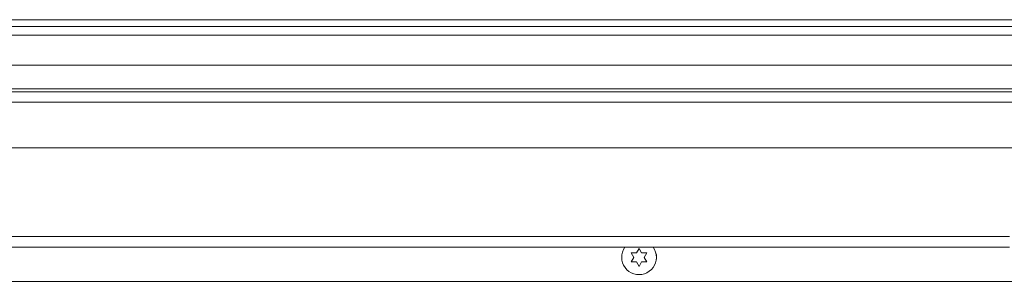
# Model space of a CAD drawing. Units: inches. Extents: x 0.1 to 10.8, y -1.1 to 8.4.
# Drawn here: x 5.2 to 5.6, y 3.7 to 3.8 of the extents above; entities that cross this region are included whole.
import ezdxf

# ---------------------------------------------------------------- set-up
doc = ezdxf.new("R2010")
doc.units = ezdxf.units.IN
doc.header["$MEASUREMENT"] = 0

msp = doc.modelspace()

# ---------------------------------------------------------------- linework, layer by layer
at = {"color": 7, "linetype": 'Continuous', "lineweight": 15}
for p, q in [((3.51779, 3.84634), (5.83446, 3.84634)), ((3.51779, 3.84631), (5.83446, 3.84631)), ((3.46363, 3.843), (5.88863, 3.843)), ((3.46363, 3.83884), (5.88863, 3.83884)), ((4.73446, 3.82442), (5.77197, 3.82442)), ((4.73446, 3.813), (5.77197, 3.813)), ((4.73446, 3.81165), (5.77197, 3.81165)), ((5.7839, 3.78467), (4.71363, 3.78467)), ((5.63104, 3.73675), (4.70775, 3.73675)), ((5.45168, 3.73406), (5.45293, 3.73622)), ((5.45293, 3.73622), (5.45418, 3.73406)), ((5.45043, 3.73189), (5.44918, 3.73406)), ((5.44918, 3.72973), (5.45043, 3.73189)), ((5.45668, 3.73406), (5.45543, 3.73189)), ((5.45543, 3.73189), (5.45668, 3.72973)), ((5.45293, 3.72756), (5.45168, 3.72973)), ((5.45418, 3.72973), (5.45293, 3.72756)), ((5.7839, 3.72034), (4.70775, 3.72034))]:
    msp.add_line(p, q, dxfattribs=at)
at = {"color": 8, "linetype": 'Continuous', "lineweight": 15}
for p, q in [((5.77197, 3.80655), (4.73446, 3.80655)), ((4.70775, 3.74195), (5.63104, 3.74195))]:
    msp.add_line(p, q, dxfattribs=at)
at = {"color": 7, "linetype": 'Continuous', "lineweight": 15}
for centre, radius, start, end in [((5.45293, 3.73189), 0.00833, 144.3491, 0), ((5.45293, 3.73189), 0.00833, 0, 35.6509), ((5.45672, 3.73201), 0.00468, 340.1694, 23.3507)]:
    msp.add_arc(centre, radius, start, end, dxfattribs=at)
for points, knots in [([(5.44918, 3.73406), (5.44932, 3.73406), (5.44963, 3.73406), (5.45045, 3.73406), (5.45115, 3.73406), (5.45168, 3.73406)], [0, 0, 0, 0, 0.176675, 0.378951, 1, 1, 1, 1]), ([(5.45418, 3.73406), (5.45471, 3.73406), (5.45556, 3.73406), (5.45637, 3.73406), (5.45668, 3.73406)], [0, 0, 0, 0, 0.621202, 1, 1, 1, 1]), ([(5.45168, 3.72973), (5.45115, 3.72973), (5.4503, 3.72973), (5.44949, 3.72973), (5.44918, 3.72973)], [0, 0, 0, 0, 0.621156, 1, 1, 1, 1]), ([(5.45668, 3.72973), (5.45653, 3.72973), (5.45623, 3.72973), (5.4554, 3.72973), (5.4547, 3.72973), (5.45418, 3.72973)], [0, 0, 0, 0, 0.176654, 0.378905, 1, 1, 1, 1])]:
    msp.add_open_spline(points, degree=3, knots=knots, dxfattribs=at)

doc.saveas('drawing.dxf')
